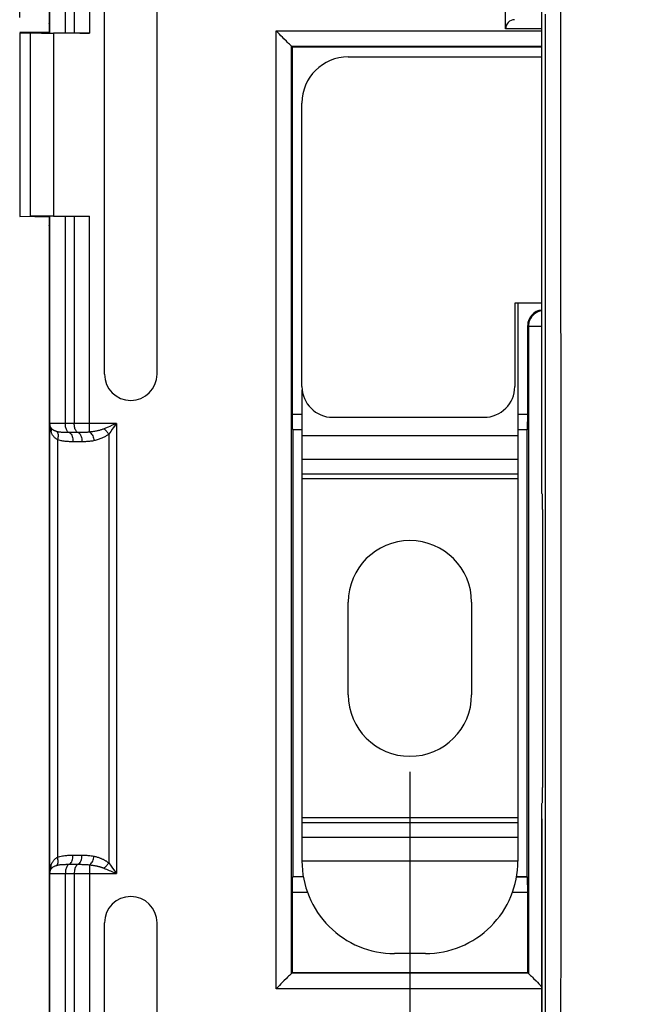
# Model space of a CAD drawing. Units: millimetres. Extents: x 43 to 262, y 48 to 172.
# Drawn here: x 96 to 117, y 97 to 129 of the extents above; entities that cross this region are included whole.
import ezdxf

# ---------------------------------------------------------------- set-up
doc = ezdxf.new("R2010")
doc.units = ezdxf.units.MM
doc.header["$LTSCALE"] = 16.335
doc.layers.get('0').update_dxf_attribs({"linetype": 'CONTINUOUS'})
doc.layers.add('ASSI', color=7, linetype='CONTINUOUS')
doc.styles.get("Standard").update_dxf_attribs({"font": 'txt', "width": 0.8})
doc.dimstyles.new('DIMSTYLE_1', dxfattribs={"dimtxt": 3, "dimasz": 3, "dimexe": 1.5, "dimexo": 0.5, "dimgap": 0.75, "dimtad": 1, "dimtxsty": 'STANDARD', "dimblk": '_FILLED', "dimblk1": '_FILLED', "dimblk2": '_FILLED', "dimcen": 0.09, "dimazin": 2, "dimtfac": 1, "dimtofl": 0, "dimtmove": 0, "dimatfit": 3, "dimldrblk": '_FILLED', "dimfxl": 1, "dimtolj": 1, "dimarcsym": 0})

# ---------------------------------------------------------------- blocks, each defined once
blk = doc.blocks.new('_FILLED')
at = {"color": 0, "linetype": 'BYBLOCK'}
blk.add_solid([(0, 0), (-1, 0.317), (-1, -0.317)], dxfattribs=at)
blk = doc.blocks.new('*D0')
at = {"color": 7, "linetype": 'CONTINUOUS'}
for p, q in [((113.265, 103.514), (113.265, 56.291)), ((225.317, 103.514), (225.317, 56.291)), ((113.265, 57.791), (169.291, 57.791)), ((225.317, 57.791), (169.291, 57.791))]:
    blk.add_line(p, q, dxfattribs=at)
at = {"color": 7, "linetype": 'CONTINUOUS', "xscale": 3, "yscale": 3, "zscale": 3, "rotation": 180}
blk.add_blockref('_FILLED', (113.265, 57.791), dxfattribs=at)
at = {"color": 7, "linetype": 'CONTINUOUS', "xscale": 3, "yscale": 3, "zscale": 3}
blk.add_blockref('_FILLED', (225.317, 57.791), dxfattribs=at)
blk = doc.blocks.new('*D2')
at = {"color": 7, "linetype": 'CONTINUOUS'}
for p, q in [((108.991, 105.041), (108.991, 48.291)), ((229.591, 105.041), (229.591, 48.291)), ((108.991, 49.791), (169.291, 49.791)), ((229.591, 49.791), (169.291, 49.791))]:
    blk.add_line(p, q, dxfattribs=at)
at = {"color": 7, "linetype": 'CONTINUOUS', "xscale": 3, "yscale": 3, "zscale": 3, "rotation": 180}
blk.add_blockref('_FILLED', (108.991, 49.791), dxfattribs=at)
at = {"color": 7, "linetype": 'CONTINUOUS', "xscale": 3, "yscale": 3, "zscale": 3}
blk.add_blockref('_FILLED', (229.591, 49.791), dxfattribs=at)
blk = doc.blocks.new('*D4')
at = {"color": 7, "linetype": 'CONTINUOUS'}
for p, q in [((96.341, 129.519), (96.341, 169.791)), ((242.241, 129.519), (242.241, 169.791)), ((96.341, 168.291), (169.291, 168.291)), ((242.241, 168.291), (169.291, 168.291))]:
    blk.add_line(p, q, dxfattribs=at)
at = {"color": 7, "linetype": 'CONTINUOUS', "xscale": 3, "yscale": 3, "zscale": 3, "rotation": 180}
blk.add_blockref('_FILLED', (96.341, 168.291), dxfattribs=at)
at = {"color": 7, "linetype": 'CONTINUOUS', "xscale": 3, "yscale": 3, "zscale": 3}
blk.add_blockref('_FILLED', (242.241, 168.291), dxfattribs=at)

msp = doc.modelspace()

# ---------------------------------------------------------------- linework, layer by layer
at = {"color": 250, "linetype": 'CONTINUOUS'}
for p, q in [((98.608, 136.019), (98.608, 129.012)), ((97.32, 129.032), (97.32, 135.741)), ((97.82, 129.017), (97.82, 135.741)), ((98.108, 135.741), (98.108, 129.014)), ((113.265, 129.145), (112.091, 129.145)), ((96.683, 129.015), (96.683, 123.066)), ((97.433, 129.012), (97.433, 123.069)), ((104.651, 98), (104.651, 129.081)), ((104.651, 129.081), (113.265, 129.081)), ((105.151, 98.5), (105.151, 128.581)), ((105.151, 128.581), (113.265, 128.581)), ((97.32, 116.34), (97.32, 123.049)), ((97.82, 116.34), (97.82, 123.064)), ((98.108, 123.067), (98.108, 116.34)), ((98.608, 116.062), (98.608, 123.069)), ((112.831, 119.5), (112.831, 98.5)), ((112.831, 119.5), (113.265, 119.5)), ((105.174, 116.644), (105.491, 116.644)), ((112.491, 116.644), (112.808, 116.644)), ((97.315, 101.741), (97.315, 116.34)), ((97.315, 116.308), (97.315, 116.34)), ((99.475, 116.34), (97.315, 116.34)), ((99.475, 116.34), (99.367, 116.294)), ((99.475, 116.34), (99.441, 116.293)), ((99.475, 116.34), (99.475, 101.741)), ((98.233, 116.045), (97.945, 116.045)), ((99.259, 116.247), (99.206, 116.225)), ((99.258, 116.042), (99.225, 115.998)), ((99.225, 115.998), (99.225, 102.083)), ((99.29, 116.086), (99.258, 116.042)), ((99.34, 116.282), (99.259, 116.247)), ((99.34, 116.154), (99.29, 116.086)), ((99.367, 116.294), (99.34, 116.282)), ((99.374, 116.2), (99.34, 116.154)), ((99.441, 116.293), (99.374, 116.2)), ((105.182, 116.144), (105.491, 116.144)), ((112.491, 116.144), (112.8, 116.144)), ((97.564, 115.815), (97.564, 102.266)), ((98.358, 115.749), (98.07, 115.749)), ((112.491, 115.939), (105.491, 115.939)), ((112.491, 115.173), (105.491, 115.173)), ((112.491, 114.694), (105.491, 114.694)), ((112.491, 114.541), (105.491, 114.541)), ((112.491, 103.541), (105.491, 103.541)), ((112.491, 103.387), (105.491, 103.387)), ((112.491, 102.908), (105.491, 102.908)), ((97.348, 101.979), (97.355, 102)), ((97.922, 102.037), (98.233, 102.037)), ((98.608, 102.019), (98.608, 95.012)), ((112.491, 102.142), (105.491, 102.142)), ((97.315, 101.741), (99.475, 101.741)), ((97.32, 95.032), (97.32, 101.741)), ((97.82, 95.017), (97.82, 101.741)), ((98.108, 101.741), (98.108, 95.014)), ((99.425, 101.762), (99.475, 101.741)), ((105.536, 101.627), (105.182, 101.627)), ((112.8, 101.627), (112.446, 101.627)), ((105.668, 101.127), (105.174, 101.127)), ((112.808, 101.127), (112.314, 101.127)), ((112.831, 98.5), (105.151, 98.5)), ((113.265, 98), (104.651, 98))]:
    msp.add_line(p, q, dxfattribs=at)
at = {"color": 7, "linetype": 'CONTINUOUS'}
for p, q in [((97.294, 135.037), (97.294, 129.324)), ((99.09, 117.941), (99.09, 134.141)), ((100.792, 117.941), (100.792, 134.141)), ((112.091, 129.145), (112.091, 133.908)), ((113.265, 114.067), (113.265, 130.794)), ((97.311, 129.291), (97.294, 129.324)), ((97.311, 129.041), (97.311, 129.291)), ((97.291, 129.041), (96.341, 129.024)), ((96.341, 129.019), (96.341, 123.062)), ((96.341, 129.019), (96.683, 129.015)), ((97.291, 129.041), (97.311, 129.041)), ((97.32, 129.032), (97.311, 129.041)), ((98.608, 129.012), (97.433, 129.012)), ((105.174, 128.558), (105.174, 116.644)), ((113.265, 128.558), (105.174, 128.558)), ((106.991, 128.241), (113.265, 128.241)), ((105.491, 117.54), (105.491, 126.741)), ((96.341, 123.062), (96.683, 123.066)), ((97.311, 123.041), (96.341, 123.057)), ((97.32, 123.049), (97.311, 123.041)), ((97.311, 122.791), (97.311, 123.041)), ((97.433, 123.069), (98.608, 123.069)), ((97.294, 122.757), (97.311, 122.791)), ((97.294, 122.757), (97.294, 117.044)), ((112.391, 120.241), (112.391, 117.54)), ((113.265, 120.241), (112.391, 120.241)), ((112.491, 120.236), (112.491, 102.141)), ((112.808, 116.644), (112.808, 119.523)), ((105.491, 117.438), (105.491, 102.141)), ((97.291, 117.041), (97.294, 117.044)), ((97.291, 117.041), (97.291, 101.041)), ((111.391, 116.541), (106.491, 116.541)), ((105.191, 116.135), (105.191, 101.635)), ((112.791, 101.635), (112.791, 116.135)), ((113.265, 114.067), (113.282, 114.049)), ((113.291, 113.549), (113.291, 104.532)), ((106.991, 107.541), (106.991, 110.541)), ((110.991, 110.541), (110.991, 107.541)), ((113.265, 104.014), (113.282, 104.032)), ((113.265, 87.288), (113.265, 104.014)), ((112.8, 101.627), (112.791, 101.635)), ((97.291, 101.041), (97.294, 101.037)), ((97.294, 101.037), (97.294, 95.324)), ((105.174, 101.127), (105.174, 98.523)), ((112.808, 98.523), (112.808, 101.127)), ((99.09, 83.941), (99.09, 100.141)), ((100.792, 83.941), (100.792, 100.141)), ((109.491, 99.141), (108.491, 99.141)), ((105.174, 98.523), (112.808, 98.523))]:
    msp.add_line(p, q, dxfattribs=at)
at = {"color": 250, "linetype": 'CONTINUOUS'}
for points in [[(113.385, 91.451), (113.387, 94.276), (113.388, 97.026), (113.389, 99.681), (113.39, 102.26), (113.39, 104.829), (113.391, 107.389), (113.391, 109.938), (113.39, 112.533), (113.39, 115.179), (113.389, 117.871), (113.388, 120.648), (113.387, 123.523), (113.385, 126.484), (113.383, 129.624)], [(113.885, 91.433), (113.887, 94.261), (113.888, 97.014), (113.889, 99.671), (113.89, 102.254), (113.89, 104.825), (113.891, 107.388), (113.891, 109.939), (113.89, 112.536), (113.89, 115.185), (113.889, 117.88), (113.888, 120.659), (113.887, 123.538), (113.885, 126.502), (113.883, 129.69)], [(112.84, 119.593), (112.835, 119.564), (112.831, 119.5)], [(97.355, 116.081), (97.347, 116.107), (97.34, 116.134), (97.334, 116.161), (97.329, 116.189), (97.324, 116.218), (97.32, 116.247), (97.317, 116.277), (97.315, 116.308)], [(97.349, 116.211), (97.34, 116.231), (97.333, 116.253), (97.327, 116.274), (97.323, 116.296), (97.321, 116.318), (97.32, 116.34)], [(97.945, 116.045), (97.928, 116.052), (97.911, 116.064), (97.895, 116.08), (97.881, 116.099), (97.867, 116.121), (97.855, 116.147), (97.845, 116.175), (97.836, 116.205), (97.829, 116.237), (97.824, 116.271), (97.821, 116.305), (97.82, 116.34)], [(98.233, 116.045), (98.216, 116.052), (98.199, 116.064), (98.184, 116.08), (98.169, 116.099), (98.155, 116.121), (98.143, 116.147), (98.133, 116.175), (98.124, 116.205), (98.117, 116.237), (98.112, 116.271), (98.109, 116.305), (98.108, 116.34)], [(97.349, 116.211), (97.355, 116.198), (97.359, 116.184), (97.362, 116.171), (97.363, 116.156), (97.364, 116.142), (97.363, 116.127), (97.362, 116.112), (97.359, 116.097), (97.355, 116.081)], [(97.547, 116.078), (97.526, 116.084), (97.507, 116.091), (97.49, 116.098), (97.474, 116.105), (97.459, 116.112), (97.446, 116.119), (97.433, 116.126), (97.422, 116.133), (97.412, 116.14), (97.403, 116.147), (97.395, 116.154), (97.387, 116.161), (97.38, 116.168), (97.373, 116.176), (97.366, 116.184), (97.36, 116.192), (97.354, 116.201), (97.349, 116.211)], [(97.564, 115.815), (97.544, 115.828), (97.525, 115.842), (97.507, 115.855), (97.491, 115.869), (97.475, 115.883), (97.461, 115.897), (97.449, 115.912), (97.437, 115.926), (97.426, 115.94), (97.416, 115.954), (97.407, 115.967), (97.398, 115.982), (97.39, 115.996), (97.382, 116.011), (97.375, 116.027), (97.368, 116.044), (97.361, 116.062), (97.355, 116.081)], [(97.547, 116.078), (97.56, 116.061), (97.57, 116.04), (97.578, 116.016), (97.583, 115.988), (97.585, 115.957), (97.584, 115.924), (97.58, 115.888), (97.574, 115.852), (97.564, 115.815)], [(97.945, 116.045), (97.908, 116.045), (97.874, 116.045), (97.84, 116.046), (97.809, 116.046), (97.778, 116.047), (97.749, 116.049), (97.721, 116.05), (97.695, 116.052), (97.67, 116.055), (97.646, 116.058), (97.623, 116.061), (97.602, 116.065), (97.583, 116.069), (97.564, 116.073), (97.547, 116.078)], [(97.945, 116.045), (97.967, 116.033), (97.989, 116.015), (98.009, 115.99), (98.027, 115.96), (98.042, 115.924), (98.054, 115.884), (98.063, 115.841), (98.068, 115.795), (98.07, 115.749)], [(98.581, 116.059), (98.554, 116.056), (98.526, 116.054), (98.497, 116.052), (98.467, 116.05), (98.436, 116.048), (98.405, 116.047), (98.372, 116.046), (98.339, 116.046), (98.304, 116.045), (98.269, 116.045), (98.233, 116.045)], [(98.233, 116.045), (98.256, 116.033), (98.277, 116.015), (98.297, 115.99), (98.315, 115.96), (98.33, 115.924), (98.342, 115.884), (98.351, 115.841), (98.356, 115.795), (98.358, 115.749)], [(99.075, 116.169), (99.055, 116.161), (99.034, 116.153), (99.013, 116.146), (98.992, 116.139), (98.97, 116.132), (98.948, 116.126), (98.924, 116.119), (98.9, 116.113), (98.874, 116.107), (98.848, 116.101), (98.821, 116.096), (98.793, 116.09), (98.765, 116.085), (98.735, 116.08), (98.705, 116.075), (98.673, 116.07), (98.641, 116.066), (98.581, 116.059)], [(98.608, 116.062), (98.63, 116.046), (98.651, 116.026), (98.672, 116), (98.691, 115.971), (98.709, 115.938), (98.725, 115.902), (98.738, 115.864), (98.749, 115.824), (98.758, 115.784)], [(99.225, 115.998), (99.205, 115.982), (99.184, 115.967), (99.163, 115.952), (99.142, 115.938), (99.12, 115.924), (99.098, 115.911), (99.074, 115.898), (99.05, 115.886), (99.024, 115.874), (98.998, 115.862), (98.971, 115.851), (98.943, 115.84), (98.915, 115.829), (98.885, 115.819), (98.855, 115.809), (98.823, 115.8), (98.791, 115.792), (98.758, 115.784)], [(99.206, 116.225), (99.127, 116.191), (99.101, 116.18), (99.075, 116.169)], [(99.075, 116.169), (99.093, 116.154), (99.112, 116.137), (99.13, 116.119), (99.147, 116.1), (99.165, 116.081), (99.181, 116.061), (99.197, 116.04), (99.211, 116.019), (99.225, 115.998)], [(98.07, 115.749), (98.031, 115.749), (97.993, 115.75), (97.955, 115.751), (97.919, 115.752), (97.883, 115.754), (97.847, 115.757), (97.812, 115.76), (97.778, 115.764), (97.744, 115.769), (97.711, 115.775), (97.68, 115.781), (97.649, 115.789), (97.62, 115.797), (97.591, 115.806), (97.564, 115.815)], [(98.758, 115.784), (98.728, 115.777), (98.698, 115.772), (98.667, 115.767), (98.635, 115.763), (98.604, 115.759), (98.571, 115.756), (98.538, 115.754), (98.504, 115.752), (98.469, 115.751), (98.433, 115.75), (98.396, 115.749), (98.358, 115.749)], [(97.365, 102.03), (97.371, 102.045), (97.378, 102.06), (97.385, 102.075), (97.393, 102.09), (97.401, 102.105), (97.411, 102.12), (97.421, 102.135), (97.433, 102.151), (97.445, 102.166), (97.458, 102.181), (97.473, 102.196), (97.489, 102.21), (97.505, 102.225), (97.524, 102.239), (97.543, 102.253), (97.564, 102.266)], [(97.547, 102.003), (97.56, 102.02), (97.57, 102.041), (97.578, 102.066), (97.583, 102.094), (97.585, 102.124), (97.584, 102.158), (97.58, 102.193), (97.574, 102.229), (97.564, 102.266)], [(97.564, 102.266), (97.605, 102.28), (97.645, 102.291), (97.685, 102.301), (97.724, 102.309), (97.762, 102.315), (97.799, 102.319), (97.834, 102.323), (97.868, 102.326), (97.901, 102.328), (97.933, 102.33), (97.963, 102.331), (97.992, 102.332), (98.019, 102.332), (98.045, 102.333)], [(97.945, 102.037), (97.967, 102.048), (97.989, 102.066), (98.009, 102.091), (98.027, 102.121), (98.042, 102.157), (98.054, 102.197), (98.063, 102.24), (98.068, 102.286), (98.07, 102.333)], [(98.045, 102.333), (98.389, 102.332), (98.42, 102.332), (98.452, 102.331), (98.484, 102.33), (98.517, 102.329), (98.55, 102.327), (98.585, 102.324), (98.619, 102.321), (98.654, 102.316), (98.689, 102.311), (98.723, 102.305), (98.758, 102.298)], [(98.233, 102.037), (98.256, 102.048), (98.277, 102.066), (98.297, 102.091), (98.315, 102.121), (98.33, 102.157), (98.342, 102.197), (98.351, 102.24), (98.356, 102.286), (98.358, 102.333)], [(98.608, 102.019), (98.63, 102.035), (98.651, 102.056), (98.672, 102.081), (98.691, 102.11), (98.709, 102.143), (98.725, 102.179), (98.738, 102.218), (98.749, 102.257), (98.758, 102.298)], [(98.758, 102.298), (98.784, 102.292), (98.809, 102.285), (98.833, 102.278), (98.857, 102.271), (98.88, 102.264), (98.902, 102.257), (98.924, 102.249), (98.945, 102.241), (98.966, 102.233), (98.986, 102.225), (99.005, 102.216), (99.024, 102.208), (99.042, 102.199), (99.059, 102.191), (99.076, 102.182), (99.093, 102.173), (99.109, 102.164), (99.125, 102.154), (99.141, 102.144), (99.157, 102.134), (99.173, 102.122), (99.19, 102.11), (99.207, 102.097), (99.225, 102.083)], [(97.315, 101.741), (97.315, 101.763), (97.316, 101.785), (97.318, 101.807), (97.32, 101.828), (97.322, 101.85), (97.325, 101.872), (97.329, 101.893), (97.333, 101.915), (97.337, 101.936), (97.343, 101.958), (97.348, 101.979)], [(97.349, 101.87), (97.355, 101.883), (97.359, 101.897), (97.362, 101.911), (97.363, 101.925), (97.364, 101.94), (97.363, 101.954), (97.362, 101.97), (97.359, 101.985), (97.355, 102)], [(97.349, 101.87), (97.353, 101.878), (97.358, 101.885), (97.363, 101.893), (97.369, 101.9), (97.375, 101.908), (97.382, 101.915), (97.39, 101.923), (97.398, 101.931), (97.408, 101.938), (97.419, 101.946), (97.43, 101.953), (97.443, 101.961), (97.457, 101.968), (97.472, 101.976), (97.488, 101.983), (97.506, 101.99)], [(97.355, 102), (97.36, 102.015), (97.365, 102.03)], [(97.506, 101.99), (97.526, 101.997), (97.547, 102.003)], [(97.547, 102.003), (97.573, 102.01), (97.6, 102.016), (97.627, 102.021), (97.655, 102.025), (97.683, 102.028), (97.711, 102.03), (97.738, 102.032), (97.766, 102.033), (97.794, 102.034), (97.821, 102.035), (97.847, 102.036), (97.873, 102.036), (97.898, 102.036), (97.922, 102.037)], [(97.945, 102.037), (97.928, 102.029), (97.911, 102.017), (97.895, 102.002), (97.881, 101.982), (97.867, 101.96), (97.855, 101.935), (97.845, 101.906), (97.836, 101.876), (97.829, 101.844), (97.824, 101.81), (97.821, 101.776), (97.82, 101.741)], [(98.233, 102.037), (98.216, 102.029), (98.199, 102.017), (98.184, 102.002), (98.169, 101.982), (98.155, 101.96), (98.143, 101.935), (98.133, 101.906), (98.124, 101.876), (98.117, 101.844), (98.112, 101.81), (98.109, 101.776), (98.108, 101.741)], [(98.233, 102.037), (98.262, 102.037), (98.292, 102.036), (98.322, 102.036), (98.353, 102.035), (98.385, 102.035), (98.417, 102.034), (98.449, 102.032), (98.482, 102.031), (98.514, 102.029), (98.546, 102.026), (98.577, 102.023)], [(98.577, 102.023), (98.634, 102.016), (98.659, 102.013), (98.683, 102.01), (98.707, 102.006), (98.73, 102.002), (98.752, 101.999), (98.774, 101.995), (98.795, 101.991), (98.816, 101.987), (98.836, 101.983), (98.855, 101.979), (98.874, 101.974), (98.892, 101.97), (98.909, 101.966), (98.926, 101.961), (98.943, 101.957), (98.959, 101.952), (98.975, 101.947), (98.991, 101.942), (99.007, 101.937), (99.023, 101.932), (99.04, 101.925), (99.057, 101.919), (99.075, 101.912)], [(99.075, 101.912), (99.093, 101.928), (99.112, 101.944), (99.13, 101.962), (99.147, 101.981), (99.165, 102), (99.181, 102.021), (99.197, 102.041), (99.211, 102.062), (99.225, 102.083)], [(99.225, 102.083), (99.303, 101.978), (99.33, 101.942)], [(99.33, 101.942), (99.444, 101.784), (99.475, 101.741)], [(97.32, 101.741), (97.321, 101.763), (97.323, 101.785), (97.327, 101.807), (97.333, 101.829), (97.34, 101.85), (97.349, 101.87)], [(99.075, 101.912), (99.116, 101.895), (99.158, 101.877)], [(99.158, 101.877), (99.242, 101.841), (99.285, 101.823), (99.33, 101.804), (99.425, 101.762)]]:
    msp.add_lwpolyline(points, dxfattribs=at)
at = {"color": 7, "linetype": 'CONTINUOUS'}
for points in [[(104.986, 128.745), (104.904, 128.827), (104.859, 128.873), (104.81, 128.921), (104.759, 128.972), (104.706, 129.025), (104.651, 129.081)], [(105.125, 128.606), (105.083, 128.649), (105.055, 128.677), (105.022, 128.709), (104.986, 128.745)], [(105.151, 128.581), (105.147, 128.584), (105.125, 128.606)], [(113.265, 119.996), (113.201, 119.983), (113.139, 119.962), (113.079, 119.932), (113.023, 119.894), (112.974, 119.85), (112.931, 119.8), (112.896, 119.745), (112.868, 119.687), (112.847, 119.626), (112.84, 119.593)], [(97.349, 116.211), (97.343, 116.224), (97.337, 116.237), (97.332, 116.251), (97.327, 116.265), (97.323, 116.279), (97.32, 116.294), (97.317, 116.309), (97.316, 116.325), (97.315, 116.34)], [(97.315, 101.741), (97.315, 101.752), (97.316, 101.763), (97.318, 101.774), (97.32, 101.785), (97.322, 101.795), (97.324, 101.806), (97.327, 101.817), (97.331, 101.828), (97.335, 101.839), (97.339, 101.849), (97.344, 101.86), (97.349, 101.87)], [(105.125, 98.475), (105.083, 98.432), (105.055, 98.404), (105.023, 98.372), (104.986, 98.336)], [(105.151, 98.5), (105.147, 98.497), (105.125, 98.475)], [(112.831, 98.5), (112.835, 98.497), (112.857, 98.475)], [(112.857, 98.475), (112.899, 98.432), (112.927, 98.404), (112.959, 98.372), (112.995, 98.336)], [(104.986, 98.336), (104.904, 98.254), (104.859, 98.208), (104.81, 98.16), (104.76, 98.109), (104.706, 98.055), (104.651, 98)], [(112.995, 98.336), (113.078, 98.254), (113.123, 98.208), (113.172, 98.16), (113.223, 98.109), (113.265, 98.068)]]:
    msp.add_lwpolyline(points, dxfattribs=at)
for centre, radius, start, end in [((99.941, 117.941), 0.851, 180, 360), ((108.991, 110.541), 2, 0, 180), ((108.991, 107.541), 2, 180, 360), ((108.491, 102.141), 3, 179.9746, 270), ((109.491, 102.141), 3, 270, 0.0254), ((99.941, 100.141), 0.851, 0, 180)]:
    msp.add_arc(centre, radius, start, end, dxfattribs=at)
for centre, major_axis, ratio, start_param, end_param in [((112.391, 129.145), (0, 0.3), 1, 0.017453, 1.570796), ((97.433, 129.038), (1.5, 0), 0.017455, -2.094395, -1.570796), ((98.608, 129.029), (1, 0), 0.017455, -2.094395, -1.570796), ((106.991, 126.74), (-1.061, 1.061), 0.999695, -0.785246, 0.785246), ((97.433, 123.043), (1.5, 0), 0.017455, 1.570796, 2.094395), ((113.309, 119.523), (0.354, -0.354), 0.999695, 2.443632, 3.926839), ((106.491, 117.541), (-0.707, -0.707), 0.999695, -0.785246, 0.785246), ((111.391, 117.541), (0.707, -0.707), 0.999695, -0.785246, 0.785246), ((105.182, 116.644), (0, 0.5), 0.017455, 1.570796, 3.124139), ((112.8, 116.644), (0, 0.5), 0.017455, -3.124139, -1.570796), ((113.282, 113.549), (0, 0.5), 0.017455, -1.570796, -0.017453), ((113.282, 104.532), (0, 0.5), 0.017455, -3.124139, -1.570796), ((105.182, 101.127), (0, 0.5), 0.017455, 0.017453, 1.570796), ((112.8, 101.127), (0, 0.5), 0.017455, -1.570796, -0.017453)]:
    msp.add_ellipse(centre, major_axis=major_axis, ratio=ratio, start_param=start_param, end_param=end_param, dxfattribs=at)
at = {"layer": 'ASSI', "color": 250, "linetype": 'CONTINUOUS'}
for p, q in [((98.608, 136.019), (98.608, 129.012)), ((97.32, 129.032), (97.32, 135.741)), ((97.82, 129.017), (97.82, 135.741)), ((98.108, 135.741), (98.108, 129.014)), ((113.265, 129.145), (112.091, 129.145)), ((96.683, 129.015), (96.683, 123.066)), ((97.433, 129.012), (97.433, 123.069)), ((104.651, 98), (104.651, 129.081)), ((104.651, 129.081), (113.265, 129.081)), ((105.151, 98.5), (105.151, 128.581)), ((105.151, 128.581), (113.265, 128.581)), ((97.32, 116.34), (97.32, 123.049)), ((97.82, 116.34), (97.82, 123.064)), ((98.108, 123.067), (98.108, 116.34)), ((98.608, 116.062), (98.608, 123.069)), ((112.831, 119.5), (112.831, 98.5)), ((112.831, 119.5), (113.265, 119.5)), ((105.174, 116.644), (105.491, 116.644)), ((112.491, 116.644), (112.808, 116.644)), ((97.315, 101.741), (97.315, 116.34)), ((97.315, 116.308), (97.315, 116.34)), ((99.475, 116.34), (97.315, 116.34)), ((99.475, 116.34), (99.367, 116.294)), ((99.475, 116.34), (99.441, 116.293)), ((99.475, 116.34), (99.475, 101.741)), ((98.233, 116.045), (97.945, 116.045)), ((99.259, 116.247), (99.206, 116.225)), ((99.258, 116.042), (99.225, 115.998)), ((99.225, 115.998), (99.225, 102.083)), ((99.29, 116.086), (99.258, 116.042)), ((99.34, 116.282), (99.259, 116.247)), ((99.34, 116.154), (99.29, 116.086)), ((99.367, 116.294), (99.34, 116.282)), ((99.374, 116.2), (99.34, 116.154)), ((99.441, 116.293), (99.374, 116.2)), ((105.182, 116.144), (105.491, 116.144)), ((112.491, 116.144), (112.8, 116.144)), ((97.564, 115.815), (97.564, 102.266)), ((98.358, 115.749), (98.07, 115.749)), ((97.348, 101.979), (97.355, 102)), ((97.922, 102.037), (98.233, 102.037)), ((98.608, 102.019), (98.608, 95.012)), ((97.315, 101.741), (99.475, 101.741)), ((97.32, 95.032), (97.32, 101.741)), ((97.82, 95.017), (97.82, 101.741)), ((98.108, 101.741), (98.108, 95.014)), ((99.425, 101.762), (99.475, 101.741)), ((105.536, 101.627), (105.182, 101.627)), ((112.8, 101.627), (112.446, 101.627)), ((105.668, 101.127), (105.174, 101.127)), ((112.808, 101.127), (112.314, 101.127)), ((112.831, 98.5), (105.151, 98.5)), ((113.265, 98), (104.651, 98))]:
    msp.add_line(p, q, dxfattribs=at)
at = {"layer": 'ASSI', "color": 7, "linetype": 'CONTINUOUS'}
for p, q in [((97.294, 135.037), (97.294, 129.324)), ((99.09, 117.941), (99.09, 134.141)), ((100.792, 117.941), (100.792, 134.141)), ((112.091, 129.145), (112.091, 133.908)), ((113.265, 114.067), (113.265, 130.794)), ((97.311, 129.291), (97.294, 129.324)), ((97.311, 129.041), (97.311, 129.291)), ((97.291, 129.041), (96.341, 129.024)), ((96.341, 129.019), (96.341, 123.062)), ((96.341, 129.019), (96.683, 129.015)), ((97.291, 129.041), (97.311, 129.041)), ((97.32, 129.032), (97.311, 129.041)), ((98.608, 129.012), (97.433, 129.012)), ((105.174, 128.558), (105.174, 116.644)), ((113.265, 128.558), (105.174, 128.558)), ((106.991, 128.241), (113.265, 128.241)), ((105.491, 117.54), (105.491, 126.741)), ((96.341, 123.062), (96.683, 123.066)), ((97.311, 123.041), (96.341, 123.057)), ((97.32, 123.049), (97.311, 123.041)), ((97.311, 122.791), (97.311, 123.041)), ((97.433, 123.069), (98.608, 123.069)), ((97.294, 122.757), (97.311, 122.791)), ((97.294, 122.757), (97.294, 117.044)), ((112.391, 120.241), (112.391, 117.54)), ((113.265, 120.241), (112.391, 120.241)), ((112.808, 116.644), (112.808, 119.523)), ((97.291, 117.041), (97.294, 117.044)), ((97.291, 117.041), (97.291, 101.041)), ((111.391, 116.541), (106.491, 116.541)), ((105.191, 116.135), (105.191, 101.635)), ((112.791, 116.135), (112.491, 116.135)), ((112.8, 116.144), (112.791, 116.135)), ((112.791, 101.635), (112.791, 116.135)), ((113.265, 114.067), (113.282, 114.049)), ((113.291, 113.549), (113.291, 104.532)), ((113.265, 104.014), (113.282, 104.032)), ((113.265, 87.288), (113.265, 104.014)), ((112.447, 101.635), (112.791, 101.635)), ((97.291, 101.041), (97.294, 101.037)), ((97.294, 101.037), (97.294, 95.324)), ((105.174, 101.127), (105.174, 98.523)), ((112.808, 98.523), (112.808, 101.127)), ((99.09, 83.941), (99.09, 100.141)), ((100.792, 83.941), (100.792, 100.141)), ((105.174, 98.523), (112.808, 98.523))]:
    msp.add_line(p, q, dxfattribs=at)
at = {"layer": 'ASSI', "color": 250, "linetype": 'CONTINUOUS'}
for points in [[(113.385, 91.451), (113.387, 94.276), (113.388, 97.026), (113.389, 99.681), (113.39, 102.26), (113.39, 104.829), (113.391, 107.389), (113.391, 109.938), (113.39, 112.533), (113.39, 115.179), (113.389, 117.871), (113.388, 120.648), (113.387, 123.523), (113.385, 126.484), (113.383, 129.624)], [(113.885, 91.433), (113.887, 94.261), (113.888, 97.014), (113.889, 99.671), (113.89, 102.254), (113.89, 104.825), (113.891, 107.388), (113.891, 109.939), (113.89, 112.536), (113.89, 115.185), (113.889, 117.88), (113.888, 120.659), (113.887, 123.538), (113.885, 126.502), (113.883, 129.69)], [(112.84, 119.593), (112.835, 119.564), (112.831, 119.5)], [(97.355, 116.081), (97.347, 116.107), (97.34, 116.134), (97.334, 116.161), (97.329, 116.189), (97.324, 116.218), (97.32, 116.247), (97.317, 116.277), (97.315, 116.308)], [(97.349, 116.211), (97.34, 116.231), (97.333, 116.253), (97.327, 116.274), (97.323, 116.296), (97.321, 116.318), (97.32, 116.34)], [(97.945, 116.045), (97.928, 116.052), (97.911, 116.064), (97.895, 116.08), (97.881, 116.099), (97.867, 116.121), (97.855, 116.147), (97.845, 116.175), (97.836, 116.205), (97.829, 116.237), (97.824, 116.271), (97.821, 116.305), (97.82, 116.34)], [(98.233, 116.045), (98.216, 116.052), (98.199, 116.064), (98.184, 116.08), (98.169, 116.099), (98.155, 116.121), (98.143, 116.147), (98.133, 116.175), (98.124, 116.205), (98.117, 116.237), (98.112, 116.271), (98.109, 116.305), (98.108, 116.34)], [(97.349, 116.211), (97.355, 116.198), (97.359, 116.184), (97.362, 116.171), (97.363, 116.156), (97.364, 116.142), (97.363, 116.127), (97.362, 116.112), (97.359, 116.097), (97.355, 116.081)], [(97.547, 116.078), (97.526, 116.084), (97.507, 116.091), (97.49, 116.098), (97.474, 116.105), (97.459, 116.112), (97.446, 116.119), (97.433, 116.126), (97.422, 116.133), (97.412, 116.14), (97.403, 116.147), (97.395, 116.154), (97.387, 116.161), (97.38, 116.168), (97.373, 116.176), (97.366, 116.184), (97.36, 116.192), (97.354, 116.201), (97.349, 116.211)], [(97.564, 115.815), (97.544, 115.828), (97.525, 115.842), (97.507, 115.855), (97.491, 115.869), (97.475, 115.883), (97.461, 115.897), (97.449, 115.912), (97.437, 115.926), (97.426, 115.94), (97.416, 115.954), (97.407, 115.967), (97.398, 115.982), (97.39, 115.996), (97.382, 116.011), (97.375, 116.027), (97.368, 116.044), (97.361, 116.062), (97.355, 116.081)], [(97.547, 116.078), (97.56, 116.061), (97.57, 116.04), (97.578, 116.016), (97.583, 115.988), (97.585, 115.957), (97.584, 115.924), (97.58, 115.888), (97.574, 115.852), (97.564, 115.815)], [(97.945, 116.045), (97.908, 116.045), (97.874, 116.045), (97.84, 116.046), (97.809, 116.046), (97.778, 116.047), (97.749, 116.049), (97.721, 116.05), (97.695, 116.052), (97.67, 116.055), (97.646, 116.058), (97.623, 116.061), (97.602, 116.065), (97.583, 116.069), (97.564, 116.073), (97.547, 116.078)], [(97.945, 116.045), (97.967, 116.033), (97.989, 116.015), (98.009, 115.99), (98.027, 115.96), (98.042, 115.924), (98.054, 115.884), (98.063, 115.841), (98.068, 115.795), (98.07, 115.749)], [(98.581, 116.059), (98.554, 116.056), (98.526, 116.054), (98.497, 116.052), (98.467, 116.05), (98.436, 116.048), (98.405, 116.047), (98.372, 116.046), (98.339, 116.046), (98.304, 116.045), (98.269, 116.045), (98.233, 116.045)], [(98.233, 116.045), (98.256, 116.033), (98.277, 116.015), (98.297, 115.99), (98.315, 115.96), (98.33, 115.924), (98.342, 115.884), (98.351, 115.841), (98.356, 115.795), (98.358, 115.749)], [(99.075, 116.169), (99.055, 116.161), (99.034, 116.153), (99.013, 116.146), (98.992, 116.139), (98.97, 116.132), (98.948, 116.126), (98.924, 116.119), (98.9, 116.113), (98.874, 116.107), (98.848, 116.101), (98.821, 116.096), (98.793, 116.09), (98.765, 116.085), (98.735, 116.08), (98.705, 116.075), (98.673, 116.07), (98.641, 116.066), (98.581, 116.059)], [(98.608, 116.062), (98.63, 116.046), (98.651, 116.026), (98.672, 116), (98.691, 115.971), (98.709, 115.938), (98.725, 115.902), (98.738, 115.864), (98.749, 115.824), (98.758, 115.784)], [(99.225, 115.998), (99.205, 115.982), (99.184, 115.967), (99.163, 115.952), (99.142, 115.938), (99.12, 115.924), (99.098, 115.911), (99.074, 115.898), (99.05, 115.886), (99.024, 115.874), (98.998, 115.862), (98.971, 115.851), (98.943, 115.84), (98.915, 115.829), (98.885, 115.819), (98.855, 115.809), (98.823, 115.8), (98.791, 115.792), (98.758, 115.784)], [(99.206, 116.225), (99.127, 116.191), (99.101, 116.18), (99.075, 116.169)], [(99.075, 116.169), (99.093, 116.154), (99.112, 116.137), (99.13, 116.119), (99.147, 116.1), (99.165, 116.081), (99.181, 116.061), (99.197, 116.04), (99.211, 116.019), (99.225, 115.998)], [(98.07, 115.749), (98.031, 115.749), (97.993, 115.75), (97.955, 115.751), (97.919, 115.752), (97.883, 115.754), (97.847, 115.757), (97.812, 115.76), (97.778, 115.764), (97.744, 115.769), (97.711, 115.775), (97.68, 115.781), (97.649, 115.789), (97.62, 115.797), (97.591, 115.806), (97.564, 115.815)], [(98.758, 115.784), (98.728, 115.777), (98.698, 115.772), (98.667, 115.767), (98.635, 115.763), (98.604, 115.759), (98.571, 115.756), (98.538, 115.754), (98.504, 115.752), (98.469, 115.751), (98.433, 115.75), (98.396, 115.749), (98.358, 115.749)], [(97.365, 102.03), (97.371, 102.045), (97.378, 102.06), (97.385, 102.075), (97.393, 102.09), (97.401, 102.105), (97.411, 102.12), (97.421, 102.135), (97.433, 102.151), (97.445, 102.166), (97.458, 102.181), (97.473, 102.196), (97.489, 102.21), (97.505, 102.225), (97.524, 102.239), (97.543, 102.253), (97.564, 102.266)], [(97.547, 102.003), (97.56, 102.02), (97.57, 102.041), (97.578, 102.066), (97.583, 102.094), (97.585, 102.124), (97.584, 102.158), (97.58, 102.193), (97.574, 102.229), (97.564, 102.266)], [(97.564, 102.266), (97.605, 102.28), (97.645, 102.291), (97.685, 102.301), (97.724, 102.309), (97.762, 102.315), (97.799, 102.319), (97.834, 102.323), (97.868, 102.326), (97.901, 102.328), (97.933, 102.33), (97.963, 102.331), (97.992, 102.332), (98.019, 102.332), (98.045, 102.333)], [(97.945, 102.037), (97.967, 102.048), (97.989, 102.066), (98.009, 102.091), (98.027, 102.121), (98.042, 102.157), (98.054, 102.197), (98.063, 102.24), (98.068, 102.286), (98.07, 102.333)], [(98.045, 102.333), (98.389, 102.332), (98.42, 102.332), (98.452, 102.331), (98.484, 102.33), (98.517, 102.329), (98.55, 102.327), (98.585, 102.324), (98.619, 102.321), (98.654, 102.316), (98.689, 102.311), (98.723, 102.305), (98.758, 102.298)], [(98.233, 102.037), (98.256, 102.048), (98.277, 102.066), (98.297, 102.091), (98.315, 102.121), (98.33, 102.157), (98.342, 102.197), (98.351, 102.24), (98.356, 102.286), (98.358, 102.333)], [(98.608, 102.019), (98.63, 102.035), (98.651, 102.056), (98.672, 102.081), (98.691, 102.11), (98.709, 102.143), (98.725, 102.179), (98.738, 102.218), (98.749, 102.257), (98.758, 102.298)], [(98.758, 102.298), (98.784, 102.292), (98.809, 102.285), (98.833, 102.278), (98.857, 102.271), (98.88, 102.264), (98.902, 102.257), (98.924, 102.249), (98.945, 102.241), (98.966, 102.233), (98.986, 102.225), (99.005, 102.216), (99.024, 102.208), (99.042, 102.199), (99.059, 102.191), (99.076, 102.182), (99.093, 102.173), (99.109, 102.164), (99.125, 102.154), (99.141, 102.144), (99.157, 102.134), (99.173, 102.122), (99.19, 102.11), (99.207, 102.097), (99.225, 102.083)], [(97.315, 101.741), (97.315, 101.763), (97.316, 101.785), (97.318, 101.807), (97.32, 101.828), (97.322, 101.85), (97.325, 101.872), (97.329, 101.893), (97.333, 101.915), (97.337, 101.936), (97.343, 101.958), (97.348, 101.979)], [(97.349, 101.87), (97.355, 101.883), (97.359, 101.897), (97.362, 101.911), (97.363, 101.925), (97.364, 101.94), (97.363, 101.954), (97.362, 101.97), (97.359, 101.985), (97.355, 102)], [(97.349, 101.87), (97.353, 101.878), (97.358, 101.885), (97.363, 101.893), (97.369, 101.9), (97.375, 101.908), (97.382, 101.915), (97.39, 101.923), (97.398, 101.931), (97.408, 101.938), (97.419, 101.946), (97.43, 101.953), (97.443, 101.961), (97.457, 101.968), (97.472, 101.976), (97.488, 101.983), (97.506, 101.99)], [(97.355, 102), (97.36, 102.015), (97.365, 102.03)], [(97.506, 101.99), (97.526, 101.997), (97.547, 102.003)], [(97.547, 102.003), (97.573, 102.01), (97.6, 102.016), (97.627, 102.021), (97.655, 102.025), (97.683, 102.028), (97.711, 102.03), (97.738, 102.032), (97.766, 102.033), (97.794, 102.034), (97.821, 102.035), (97.847, 102.036), (97.873, 102.036), (97.898, 102.036), (97.922, 102.037)], [(97.945, 102.037), (97.928, 102.029), (97.911, 102.017), (97.895, 102.002), (97.881, 101.982), (97.867, 101.96), (97.855, 101.935), (97.845, 101.906), (97.836, 101.876), (97.829, 101.844), (97.824, 101.81), (97.821, 101.776), (97.82, 101.741)], [(98.233, 102.037), (98.216, 102.029), (98.199, 102.017), (98.184, 102.002), (98.169, 101.982), (98.155, 101.96), (98.143, 101.935), (98.133, 101.906), (98.124, 101.876), (98.117, 101.844), (98.112, 101.81), (98.109, 101.776), (98.108, 101.741)], [(98.233, 102.037), (98.262, 102.037), (98.292, 102.036), (98.322, 102.036), (98.353, 102.035), (98.385, 102.035), (98.417, 102.034), (98.449, 102.032), (98.482, 102.031), (98.514, 102.029), (98.546, 102.026), (98.577, 102.023)], [(98.577, 102.023), (98.634, 102.016), (98.659, 102.013), (98.683, 102.01), (98.707, 102.006), (98.73, 102.002), (98.752, 101.999), (98.774, 101.995), (98.795, 101.991), (98.816, 101.987), (98.836, 101.983), (98.855, 101.979), (98.874, 101.974), (98.892, 101.97), (98.909, 101.966), (98.926, 101.961), (98.943, 101.957), (98.959, 101.952), (98.975, 101.947), (98.991, 101.942), (99.007, 101.937), (99.023, 101.932), (99.04, 101.925), (99.057, 101.919), (99.075, 101.912)], [(99.075, 101.912), (99.093, 101.928), (99.112, 101.944), (99.13, 101.962), (99.147, 101.981), (99.165, 102), (99.181, 102.021), (99.197, 102.041), (99.211, 102.062), (99.225, 102.083)], [(99.225, 102.083), (99.303, 101.978), (99.33, 101.942)], [(99.33, 101.942), (99.444, 101.784), (99.475, 101.741)], [(97.32, 101.741), (97.321, 101.763), (97.323, 101.785), (97.327, 101.807), (97.333, 101.829), (97.34, 101.85), (97.349, 101.87)], [(99.075, 101.912), (99.116, 101.895), (99.158, 101.877)], [(99.158, 101.877), (99.242, 101.841), (99.285, 101.823), (99.33, 101.804), (99.425, 101.762)]]:
    msp.add_lwpolyline(points, dxfattribs=at)
at = {"layer": 'ASSI', "color": 7, "linetype": 'CONTINUOUS'}
for points in [[(104.986, 128.745), (104.904, 128.827), (104.859, 128.873), (104.81, 128.921), (104.759, 128.972), (104.706, 129.025), (104.651, 129.081)], [(105.125, 128.606), (105.083, 128.649), (105.055, 128.677), (105.022, 128.709), (104.986, 128.745)], [(105.151, 128.581), (105.147, 128.584), (105.125, 128.606)], [(113.265, 119.996), (113.201, 119.983), (113.139, 119.962), (113.079, 119.932), (113.023, 119.894), (112.974, 119.85), (112.931, 119.8), (112.896, 119.745), (112.868, 119.687), (112.847, 119.626), (112.84, 119.593)], [(97.349, 116.211), (97.343, 116.224), (97.337, 116.237), (97.332, 116.251), (97.327, 116.265), (97.323, 116.279), (97.32, 116.294), (97.317, 116.309), (97.316, 116.325), (97.315, 116.34)], [(97.315, 101.741), (97.315, 101.752), (97.316, 101.763), (97.318, 101.774), (97.32, 101.785), (97.322, 101.795), (97.324, 101.806), (97.327, 101.817), (97.331, 101.828), (97.335, 101.839), (97.339, 101.849), (97.344, 101.86), (97.349, 101.87)], [(105.125, 98.475), (105.083, 98.432), (105.055, 98.404), (105.023, 98.372), (104.986, 98.336)], [(105.151, 98.5), (105.147, 98.497), (105.125, 98.475)], [(112.831, 98.5), (112.835, 98.497), (112.857, 98.475)], [(112.857, 98.475), (112.899, 98.432), (112.927, 98.404), (112.959, 98.372), (112.995, 98.336)], [(104.986, 98.336), (104.904, 98.254), (104.859, 98.208), (104.81, 98.16), (104.76, 98.109), (104.706, 98.055), (104.651, 98)], [(112.995, 98.336), (113.078, 98.254), (113.123, 98.208), (113.172, 98.16), (113.223, 98.109), (113.265, 98.068)]]:
    msp.add_lwpolyline(points, dxfattribs=at)
for centre, start, end in [((99.941, 117.941), 180, 360), ((99.941, 100.141), 0, 180)]:
    msp.add_arc(centre, 0.851, start, end, dxfattribs=at)
for centre, major_axis, ratio, start_param, end_param in [((112.391, 129.145), (0, 0.3), 1, 0.017453, 1.570796), ((97.433, 129.038), (1.5, 0), 0.017455, -2.094395, -1.570796), ((98.608, 129.029), (1, 0), 0.017455, -2.094395, -1.570796), ((106.991, 126.74), (-1.061, 1.061), 0.999695, -0.785246, 0.785246), ((97.433, 123.043), (1.5, 0), 0.017455, 1.570796, 2.094395), ((113.309, 119.523), (0.354, -0.354), 0.999695, 2.443632, 3.926839), ((106.491, 117.541), (-0.707, -0.707), 0.999695, -0.785246, 0.785246), ((111.391, 117.541), (0.707, -0.707), 0.999695, -0.785246, 0.785246), ((105.182, 116.644), (0, 0.5), 0.017455, 1.570796, 3.124139), ((112.8, 116.644), (0, 0.5), 0.017455, -3.124139, -1.570796), ((113.282, 113.549), (0, 0.5), 0.017455, -1.570796, -0.017453), ((113.282, 104.532), (0, 0.5), 0.017455, -3.124139, -1.570796), ((105.182, 101.127), (0, 0.5), 0.017455, 0.017453, 1.570796), ((112.8, 101.127), (0, 0.5), 0.017455, -1.570796, -0.017453)]:
    msp.add_ellipse(centre, major_axis=major_axis, ratio=ratio, start_param=start_param, end_param=end_param, dxfattribs=at)

# ---------------------------------------------------------------- dimensions: what is measured, and where the dimension line sits
at = {"color": 7, "linetype": 'CONTINUOUS'}
for base, p1, p2, picture, middle in [((242.241, 168.291), (96.341, 129.019), (242.241, 129.019), '*D4', (164.148, 168.291)), ((229.591, 49.791), (108.991, 105.541), (229.591, 105.541), '*D2', (164.041, 49.791)), ((225.317, 57.791), (113.265, 104.014), (225.317, 104.014), '*D0', (163.291, 57.791))]:
    dim = msp.add_linear_dim(base=base, p1=p1, p2=p2, dimstyle='DIMSTYLE_1', dxfattribs=at)
    dim.commit()
    dim.dimension.update_dxf_attribs({"geometry": picture, "text_midpoint": middle, "dimtype": 160})

doc.saveas('drawing.dxf')
